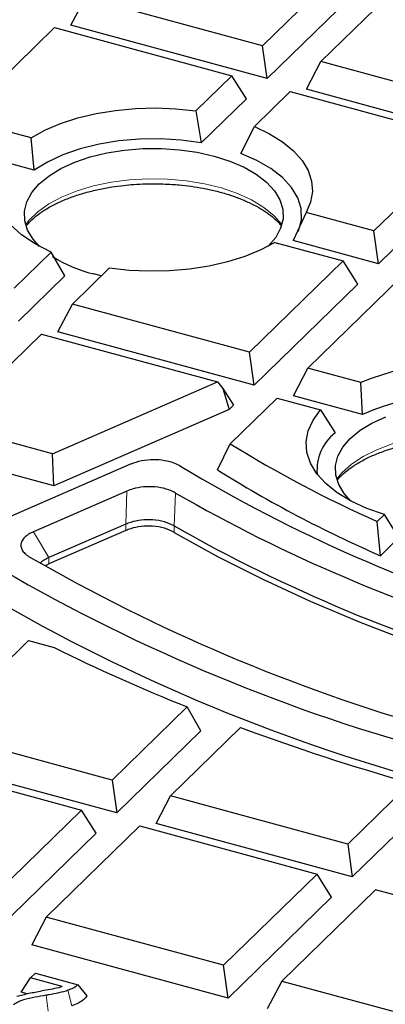
# Model space of a CAD drawing. Units: millimetres. Extents: x 0 to 420, y 0 to 297.
# Drawn here: x 293 to 300, y 166 to 185 of the extents above; entities that cross this region are included whole.
import ezdxf

# ---------------------------------------------------------------- set-up
doc = ezdxf.new("R2010")
doc.units = ezdxf.units.MM

msp = doc.modelspace()

# ---------------------------------------------------------------- linework, layer by layer
at = {"color": 7, "linetype": 'Continuous', "lineweight": 25}
for p, q in [((299.1078, 186.4139), (297.3018, 184.6512)), ((298.4278, 184.3452), (300.2337, 186.1079)), ((299.3888, 185.9689), (297.3887, 184.0167)), ((293.5983, 185.0468), (293.8793, 185.5814)), ((297.3018, 184.6512), (293.8793, 185.5814)), ((291.4792, 183.2388), (293.2852, 185.0015)), ((293.2852, 185.0015), (296.7076, 184.0713)), ((297.3887, 184.0167), (293.5983, 185.0468)), ((297.3887, 184.0167), (297.3018, 184.6512)), ((298.1467, 183.8107), (298.4278, 184.3452)), ((301.8502, 183.4151), (298.4278, 184.3452)), ((296.7076, 184.0713), (296.0125, 183.3929)), ((296.9886, 183.6263), (296.7076, 184.0713)), ((297.1432, 183.0915), (297.8336, 183.7653)), ((297.8336, 183.7653), (301.2561, 182.8352)), ((301.9371, 182.7805), (298.1467, 183.8107)), ((296.9886, 183.6263), (296.1162, 182.7747)), ((296.0125, 183.3929), (296.1162, 182.7747)), ((292.8295, 182.8718), (291.4792, 183.2388)), ((296.8776, 182.572), (297.1432, 183.0915)), ((292.8871, 182.2452), (292.8295, 182.8718)), ((301.2561, 182.8352), (299.4501, 181.0725)), ((292.8871, 182.2452), (291.1982, 182.7042)), ((301.5371, 182.3901), (299.537, 180.4379)), ((298.1417, 181.428), (297.89, 180.8855)), ((299.4501, 181.0725), (298.1417, 181.428)), ((299.537, 180.4379), (299.4501, 181.0725)), ((297.5387, 180.8505), (298.8559, 180.4925)), ((299.537, 180.4379), (297.89, 180.8855)), ((293.2188, 180.6661), (292.5015, 179.966)), ((293.483, 180.2046), (293.2188, 180.6661)), ((293.6275, 179.66), (294.34, 180.3555)), ((298.8559, 180.4925), (297.0499, 178.7298)), ((299.1369, 180.0475), (298.8559, 180.4925)), ((293.483, 180.2046), (292.5884, 179.3315)), ((294.185, 180.2042), (294.0329, 180.2422)), ((298.1759, 178.4238), (299.9819, 180.1865)), ((299.1369, 180.0475), (297.1368, 178.0953)), ((293.3464, 179.1254), (293.6275, 179.66)), ((297.0499, 178.7298), (293.6275, 179.66)), ((291.2273, 177.3174), (293.0333, 179.0801)), ((293.0333, 179.0801), (296.4313, 178.1566)), ((297.1368, 178.0953), (293.3464, 179.1254)), ((297.1368, 178.0953), (297.0499, 178.7298)), ((297.8949, 177.8893), (298.1759, 178.4238)), ((299.1956, 178.1467), (298.1759, 178.4238)), ((293.2425, 176.7697), (296.4313, 178.1566)), ((296.4313, 178.1566), (296.5333, 178.0271)), ((299.2278, 177.527), (299.1956, 178.1467)), ((296.5333, 178.0271), (296.6528, 177.6229)), ((296.5333, 178.0271), (296.7368, 177.7049)), ((299.2278, 177.527), (297.8949, 177.8893)), ((296.6528, 177.6229), (296.7368, 177.7049)), ((296.6768, 176.9606), (297.5817, 177.8439)), ((297.5817, 177.8439), (298.4218, 177.6156)), ((296.6528, 177.6229), (293.2695, 176.1514)), ((298.4218, 177.6156), (298.6992, 177.1715)), ((293.2425, 176.7697), (291.2273, 177.3174)), ((296.4283, 176.4579), (296.6768, 176.9606)), ((293.2695, 176.1514), (290.9463, 176.7828)), ((293.2695, 176.1514), (293.2425, 176.7697)), ((294.7657, 176.5739), (291.8523, 175.3068)), ((294.6813, 176.0472), (292.8785, 175.2631)), ((299.6521, 175.594), (299.5133, 175.4585)), ((299.9319, 175.1478), (299.6521, 175.594)), ((294.6598, 175.4079), (293.1747, 174.7619)), ((299.5751, 174.7996), (299.5133, 175.4585)), ((294.6598, 175.2854), (293.1747, 174.6395)), ((299.9319, 175.1478), (299.5751, 174.7996)), ((290.9754, 171.396), (292.7814, 173.1587)), ((292.7814, 173.1587), (293.2755, 173.0244)), ((295.8435, 171.8768), (294.3979, 170.4658)), ((296.1089, 171.4165), (295.8435, 171.8768)), ((294.3979, 170.4658), (290.9754, 171.396)), ((296.1089, 171.4165), (294.4848, 169.8313)), ((295.5239, 170.1598), (296.8751, 171.4786)), ((290.3813, 170.8161), (293.8038, 169.8859)), ((294.4848, 169.8313), (290.6944, 170.8614)), ((294.3979, 170.4658), (294.4848, 169.8313)), ((300.1552, 170.4095), (298.9464, 169.2297)), ((295.2429, 169.6253), (295.5239, 170.1598)), ((298.9464, 169.2297), (295.5239, 170.1598)), ((293.8038, 169.8859), (291.9978, 168.1232)), ((294.0848, 169.4408), (293.8038, 169.8859)), ((300.4346, 169.9629), (299.0332, 168.5951)), ((293.1237, 167.8172), (294.9297, 169.5799)), ((294.9297, 169.5799), (298.3522, 168.6497)), ((299.0332, 168.5951), (295.2429, 169.6253)), ((294.0848, 169.4408), (292.0847, 167.4887)), ((298.9464, 169.2297), (299.0332, 168.5951)), ((298.3522, 168.6497), (296.5462, 166.887)), ((298.6332, 168.2047), (298.3522, 168.6497)), ((299.4782, 168.3437), (297.6722, 166.581)), ((302.9006, 167.4136), (299.4782, 168.3437)), ((298.6332, 168.2047), (296.6331, 166.2525)), ((293.1237, 167.8172), (292.8427, 167.2826)), ((296.5462, 166.887), (293.1237, 167.8172)), ((296.6331, 166.2525), (292.8427, 167.2826)), ((296.6331, 166.2525), (296.5462, 166.887)), ((292.6402, 166.3683), (292.8202, 166.6418)), ((292.9148, 166.7341), (292.8202, 166.6418)), ((293.4302, 166.476), (292.8202, 166.6418)), ((292.9148, 166.7341), (293.7366, 166.5107)), ((293.9129, 166.2955), (293.7366, 166.5107)), ((297.6722, 166.581), (297.3912, 166.0465)), ((297.6722, 166.581), (301.0946, 165.6509)), ((292.7551, 166.337), (292.6402, 166.3683))]:
    msp.add_line(p, q, dxfattribs=at)
at = {"color": 8, "linetype": 'Continuous', "lineweight": 18}
for p, q in [((294.6813, 176.0472), (294.6598, 175.4079)), ((295.6199, 176.0105), (295.5951, 175.3731)), ((294.6598, 175.4079), (294.6598, 175.2854)), ((295.5951, 175.3731), (295.5951, 175.2506)), ((292.8785, 175.2631), (293.1747, 174.7619)), ((293.1747, 174.7619), (293.1747, 174.6395)), ((293.1628, 165.9976), (293.1234, 166.3081)), ((293.619, 166.102), (293.5426, 166.4031))]:
    msp.add_line(p, q, dxfattribs=at)
at = {"color": 7, "linetype": 'Continuous', "lineweight": 25, "flags": 128}
for points in [[(292.8295, 182.8718), (293.0971, 183.0195), (293.3991, 183.1483), (293.7306, 183.2563), (294.0861, 183.3416), (294.4599, 183.4028), (294.8458, 183.4389), (295.2375, 183.4493), (295.6285, 183.4339), (296.0125, 183.3929)], [(297.1432, 183.0915), (297.4336, 182.9516), (297.6865, 182.7936), (297.8975, 182.6201), (298.0631, 182.4339), (298.1805, 182.2383), (298.2478, 182.0365), (298.2638, 181.8318), (298.2283, 181.6279), (298.1417, 181.428)], [(296.1162, 182.7747), (295.7266, 182.8273), (295.3265, 182.851), (294.9239, 182.8456), (294.5268, 182.8111), (294.1431, 182.7482), (293.7803, 182.6581), (293.4458, 182.5426), (293.1461, 182.4041), (292.8871, 182.2452)], [(292.9946, 180.7743), (292.8699, 180.9139), (292.7646, 181.0894), (292.7088, 181.2708), (292.7037, 181.4545), (292.7494, 181.6367), (292.845, 181.8137), (292.9886, 181.9819), (293.1771, 182.1378), (293.4069, 182.2784), (293.6731, 182.4006), (293.9704, 182.5022), (294.2927, 182.5808), (294.6335, 182.6351), (294.9858, 182.6638), (295.3424, 182.6665), (295.6962, 182.6429), (296.0398, 182.5937), (296.3664, 182.5197), (296.6692, 182.4226), (296.942, 182.3043), (297.1794, 182.1672), (297.3765, 182.0141), (297.5293, 181.8481), (297.6347, 181.6726), (297.6905, 181.4911), (297.6955, 181.3074), (297.6498, 181.1252), (297.5542, 180.9482), (297.4107, 180.78), (297.4047, 180.7743)], [(297.9876, 181.0591), (297.9996, 181.088), (298.052, 181.2964), (298.0464, 181.5065), (297.9826, 181.7141), (297.8621, 181.9149), (297.6872, 182.1048), (297.4616, 182.2799), (297.1899, 182.4367), (296.8776, 182.572)], [(293.2188, 180.6661), (292.9075, 180.8227), (292.6425, 181.0004), (292.429, 181.1956), (292.2713, 181.4045), (292.1726, 181.6227), (292.1349, 181.846), (292.1589, 182.0697), (292.2443, 182.2895)], [(297.5387, 180.8505), (297.2666, 180.7051), (296.9606, 180.5787), (296.6259, 180.4734), (296.2678, 180.3911), (295.8922, 180.3329), (295.5052, 180.3), (295.1133, 180.2927), (294.7227, 180.3113), (294.34, 180.3555)], [(299.6521, 175.594), (299.3136, 175.7129), (299.009, 175.8539), (298.7435, 176.0146), (298.5221, 176.192), (298.3486, 176.3831), (298.2261, 176.5844), (298.1568, 176.7924), (298.1419, 177.0032), (298.1818, 177.2132), (298.2757, 177.4185), (298.4218, 177.6156)], [(299.0005, 175.8584), (298.8759, 175.998), (298.7706, 176.1735), (298.7148, 176.3549), (298.7097, 176.5386), (298.7554, 176.7208), (298.851, 176.8978), (298.9946, 177.066), (299.1831, 177.2219), (299.4128, 177.3625), (299.679, 177.4847)], [(295.5951, 175.2506), (296.4299, 174.787), (297.3043, 174.3432), (298.2167, 173.9202), (299.165, 173.5187), (300.1474, 173.1395), (301.162, 172.7836), (302.2066, 172.4514), (303.2792, 172.1439), (304.3775, 171.8614), (305.4994, 171.6047), (306.6426, 171.3743), (307.8048, 171.1706), (308.9835, 170.994), (310.1765, 170.8449), (311.3813, 170.7235), (312.5955, 170.6303)]]:
    msp.add_lwpolyline(points, dxfattribs=at)
at = {"color": 8, "linetype": 'Continuous', "lineweight": 18, "flags": 128}
for points in [[(297.673, 181.1937), (297.6726, 181.1943), (297.522, 181.367), (297.3263, 181.5272), (297.0891, 181.6719), (296.8152, 181.7981), (296.5098, 181.9035), (296.1789, 181.9859), (295.829, 182.0439), (295.4668, 182.0761), (295.0994, 182.0822), (294.734, 182.0618), (294.3776, 182.0154), (294.0372, 181.9439), (293.7195, 181.8488), (293.4305, 181.7317), (293.176, 181.5951), (292.9609, 181.4416), (292.7894, 181.2742), (292.7236, 181.1899)], [(303.679, 176.2778), (303.57, 176.409), (303.3852, 176.5726), (303.158, 176.7214), (302.8928, 176.8525), (302.5948, 176.9633), (302.2697, 177.0517), (301.9239, 177.1159), (301.5641, 177.1546), (301.1973, 177.1672), (300.8307, 177.1534), (300.4714, 177.1135), (300.1264, 177.0482), (299.8024, 176.9588), (299.5057, 176.847), (299.2421, 176.7151), (299.0167, 176.5656), (298.8339, 176.4013), (298.7269, 176.2702)]]:
    msp.add_lwpolyline(points, dxfattribs=at)
at = {"color": 7, "linetype": 'Continuous', "lineweight": 25}
for centre, radius, start, end in [((294.7306, 182.97), 2.8156, 238.15672, 255.65285), ((301.2206, 173.1162), 5.4228, 76.24445, 111.92712), ((301.2212, 172.9787), 4.966, 73.90435, 113.66698), ((299.2772, 176.4477), 0.9263, 128.60544, 184.40911), ((309.2471, 197.2685), 23.8836, 238.24298, 245.94865), ((310.8356, 201.5666), 29.2477, 238.87152, 253.79379), ((309.2443, 196.9628), 24.1806, 237.99385, 246.42973), ((310.9348, 202.6427), 30.7217, 240.09869, 253.72031), ((311.0387, 202.6235), 31.3223, 240.45855, 254.0028), ((309.9172, 204.971), 35.1899, 238.95407, 254.06332), ((310.2911, 205.1287), 35.0326, 240.05797, 253.94655), ((309.8366, 204.4772), 35.2839, 238.64086, 254.38498), ((309.2442, 205.3102), 36.019, 243.68281, 248.15822), ((312.3409, 213.3626), 44.6481, 249.73319, 254.16152)]:
    msp.add_arc(centre, radius, start, end, dxfattribs=at)
for points, knots in [([(343.9651, 211.878), (343.4786, 211.98), (342.4226, 212.2016), (340.7775, 212.5156), (339.0354, 212.8253), (337.2794, 213.1116), (335.5112, 213.3752), (333.7315, 213.6157), (331.9416, 213.8331), (330.1423, 214.0272), (328.3348, 214.198), (326.5201, 214.3453), (324.6993, 214.4692), (322.8735, 214.5695), (321.0436, 214.6462), (319.2108, 214.6993), (317.3762, 214.7287), (315.5408, 214.7345), (313.7057, 214.7166), (311.8719, 214.6749), (310.0406, 214.6097), (308.2127, 214.5208), (306.3895, 214.4084), (304.5719, 214.2724), (302.761, 214.113), (300.9578, 213.9303), (299.1635, 213.7242), (297.379, 213.495), (295.6054, 213.2426), (293.8437, 212.9674), (292.095, 212.6693), (290.3602, 212.3485), (288.6404, 212.0052), (286.9366, 211.6396), (285.2498, 211.2517), (283.5809, 210.8418), (281.9309, 210.4101), (280.3008, 209.9567), (278.6915, 209.4819), (277.104, 208.9859), (275.5392, 208.4689), (273.9981, 207.931), (272.4815, 207.3727), (270.9903, 206.794), (269.5254, 206.1952), (268.0877, 205.5767), (266.6781, 204.9386), (265.2974, 204.2812), (263.9465, 203.6048), (262.6263, 202.9096), (261.3375, 202.1961), (260.081, 201.4644), (258.8577, 200.7149), (257.6683, 199.9479), (256.5138, 199.1638), (255.3949, 198.3629), (254.3125, 197.5458), (253.2674, 196.7127), (252.2605, 195.8642), (251.2925, 195.0008), (250.3643, 194.123), (249.4766, 193.2314), (248.6302, 192.3266), (247.8259, 191.4093), (247.0644, 190.4802), (246.3462, 189.5402), (245.6719, 188.5899), (245.0422, 187.6302), (244.4574, 186.662), (243.918, 185.6861), (243.4241, 184.7035), (242.9761, 183.7149), (242.574, 182.7213), (242.2179, 181.7233), (241.9077, 180.7218), (241.6437, 179.7176), (241.4248, 178.7112), (241.2544, 177.7031), (241.1614, 177.01), (241.1295, 176.653), (241.1277, 176.6329)], [0, 0, 0, 0, 0.0111448, 0.024193, 0.0372373, 0.050278, 0.0633154, 0.0763497, 0.0893813, 0.1024104, 0.1154373, 0.1284623, 0.1414856, 0.1545076, 0.1675285, 0.1805486, 0.1935682, 0.2065874, 0.2196067, 0.2326262, 0.2456461, 0.2586667, 0.2716884, 0.2847113, 0.2977357, 0.310762, 0.3237904, 0.3368212, 0.3498546, 0.362891, 0.3759307, 0.3889739, 0.4020209, 0.415072, 0.4281276, 0.4411879, 0.4542531, 0.4673236, 0.4803997, 0.4934816, 0.5065695, 0.5196637, 0.5327644, 0.5458717, 0.5589857, 0.5721066, 0.5852343, 0.5983688, 0.6115098, 0.6246571, 0.6378102, 0.6509687, 0.6641316, 0.6772981, 0.6904668, 0.7036361, 0.7168037, 0.7299672, 0.743124, 0.7562711, 0.7694049, 0.7825217, 0.7956172, 0.808687, 0.8217264, 0.8347306, 0.8476948, 0.8606147, 0.873486, 0.8863054, 0.8990701, 0.9117784, 0.9244297, 0.9370246, 0.949565, 0.962054, 0.9744961, 0.9868967, 0.9992623, 1, 1, 1, 1]), ([(292.747, 181.1855), (292.7805, 181.2226), (292.8507, 181.3004), (292.998, 181.4172), (293.1774, 181.5315), (293.3855, 181.6371), (293.6176, 181.7313), (293.8682, 181.8118), (294.1276, 181.8762), (294.3793, 181.9229), (294.6073, 181.9534), (294.8269, 181.9733), (295.0206, 181.9834), (295.1495, 181.9845), (295.1996, 181.9849)], [0, 0, 0, 0, 0.086819, 0.1821799, 0.2774557, 0.372899, 0.4682943, 0.5630061, 0.6556001, 0.7421092, 0.8164537, 0.878316, 0.9527069, 1, 1, 1, 1]), ([(295.1996, 181.9849), (295.3174, 181.9828), (295.4828, 181.9798), (295.7236, 181.9601), (295.9254, 181.9369), (296.1582, 181.8986), (296.3917, 181.848), (296.6216, 181.7843), (296.8412, 181.7085), (297.0452, 181.6219), (297.2297, 181.5262), (297.3922, 181.4233), (297.5284, 181.3154), (297.6187, 181.2302), (297.6544, 181.1825), (297.6627, 181.1713)], [0, 0, 0, 0, 0.10980103, 0.1542574, 0.22760591, 0.30300275, 0.3830027, 0.46539958, 0.54926038, 0.63385795, 0.7187228, 0.8036104, 0.88853805, 0.97388181, 1, 1, 1, 1]), ([(298.7493, 176.2658), (298.7839, 176.3042), (298.8552, 176.3833), (299.0039, 176.5013), (299.1834, 176.6156), (299.3915, 176.7212), (299.6235, 176.8154), (299.8742, 176.8959), (300.1336, 176.9603), (300.3853, 177.007), (300.6133, 177.0375), (300.8329, 177.0574), (301.0266, 177.0675), (301.1555, 177.0686), (301.2056, 177.069)], [0, 0, 0, 0, 0.0895562, 0.1846313, 0.2796215, 0.3747787, 0.4698881, 0.564316, 0.6566324, 0.7428822, 0.8170039, 0.8786807, 0.9528486, 1, 1, 1, 1]), ([(294.7657, 176.5739), (294.8297, 176.597), (294.9578, 176.6433), (295.1894, 176.6656), (295.4117, 176.6471), (295.5918, 176.5981), (295.6783, 176.5508), (295.7158, 176.5303)], [0, 0, 0, 0, 0.2188057, 0.4382305, 0.6447886, 0.8461473, 1, 1, 1, 1]), ([(295.6199, 176.0105), (295.5635, 176.0382), (295.4507, 176.0938), (295.2289, 176.1337), (295.0037, 176.1329), (294.8167, 176.0995), (294.7203, 176.0623), (294.6813, 176.0472)], [0, 0, 0, 0, 0.2219699, 0.4445439, 0.6546351, 0.8601904, 1, 1, 1, 1]), ([(295.5951, 175.3731), (295.5354, 175.4017), (295.4158, 175.4592), (295.1837, 175.4965), (294.9553, 175.4907), (294.7798, 175.4552), (294.6913, 175.4203), (294.6598, 175.4079)], [0, 0, 0, 0, 0.233576, 0.4678674, 0.6783023, 0.8854259, 1, 1, 1, 1]), ([(292.8785, 175.2631), (292.8689, 175.2588), (292.8301, 175.2414), (292.7777, 175.2115), (292.7336, 175.1784), (292.7082, 175.1552), (292.6855, 175.1313), (292.6619, 175.0998), (292.6462, 175.0675), (292.6385, 175.0417), (292.6337, 175.0169), (292.6331, 174.9851), (292.6408, 174.9477), (292.6564, 174.9114), (292.6794, 174.8764), (292.7054, 174.8474), (292.7379, 174.8178), (292.7694, 174.794), (292.7964, 174.7775), (292.8055, 174.7719)], [0, 0, 0, 0, 0.03575533, 0.14424935, 0.2180871, 0.25384506, 0.2896035, 0.36271461, 0.43705641, 0.47072595, 0.50439548, 0.57317036, 0.64300853, 0.70871508, 0.77568547, 0.8435353, 0.88232624, 0.96054493, 1, 1, 1, 1]), ([(295.5951, 175.2506), (295.5354, 175.2793), (295.4158, 175.3368), (295.1837, 175.374), (294.9553, 175.3682), (294.7798, 175.3328), (294.6913, 175.2978), (294.6598, 175.2854)], [0, 0, 0, 0, 0.23357602, 0.46786751, 0.67830244, 0.88542607, 1, 1, 1, 1]), ([(293.1747, 174.7619), (293.1424, 174.7465), (293.0975, 174.7251), (293.0483, 174.6913), (293.0249, 174.6732), (293.0131, 174.6618), (293.0111, 174.6598)], [0, 0, 0, 0, 0.5092985, 0.7085707, 0.9506377, 1, 1, 1, 1]), ([(293.1747, 174.6395), (293.1644, 174.635), (293.141, 174.6248), (293.1212, 174.6127), (293.1101, 174.6059)], [0, 0, 0, 0, 0.4371092, 1, 1, 1, 1]), ([(293.4302, 166.476), (293.4082, 166.4685), (293.3378, 166.4444), (293.2018, 166.4193), (293.0909, 166.4008), (293.0352, 166.3915)], [0, 0, 0, 0, 0.1839972, 0.5898009, 1, 1, 1, 1]), ([(293.7366, 166.5107), (293.7072, 166.4873), (293.6546, 166.4455), (293.5769, 166.4161), (293.5426, 166.4031)], [0, 0, 0, 0, 0.5591028, 1, 1, 1, 1]), ([(293.1234, 166.3081), (293.0511, 166.2961), (292.9005, 166.2711), (292.713, 166.2312), (292.5692, 166.1795), (292.517, 166.1409), (292.4902, 166.121)], [0, 0, 0, 0, 0.305435, 0.6359004, 0.8123547, 1, 1, 1, 1]), ([(292.5585, 166.2878), (292.6347, 166.3082), (292.7882, 166.3492), (292.9524, 166.3773), (293.0352, 166.3915)], [0, 0, 0, 0, 0.49568367, 1, 1, 1, 1]), ([(293.5426, 166.4031), (293.4841, 166.3855), (293.3656, 166.3498), (293.2203, 166.3239), (293.1388, 166.3106), (293.1234, 166.3081)], [0, 0, 0, 0, 0.4416648, 0.8947872, 1, 1, 1, 1]), ([(293.9129, 166.2955), (293.8913, 166.2708), (293.8478, 166.2208), (293.7499, 166.1532), (293.6631, 166.1192), (293.619, 166.102)], [0, 0, 0, 0, 0.3260299, 0.658458, 1, 1, 1, 1])]:
    msp.add_open_spline(points, degree=3, knots=knots, dxfattribs=at)

doc.saveas('drawing.dxf')
